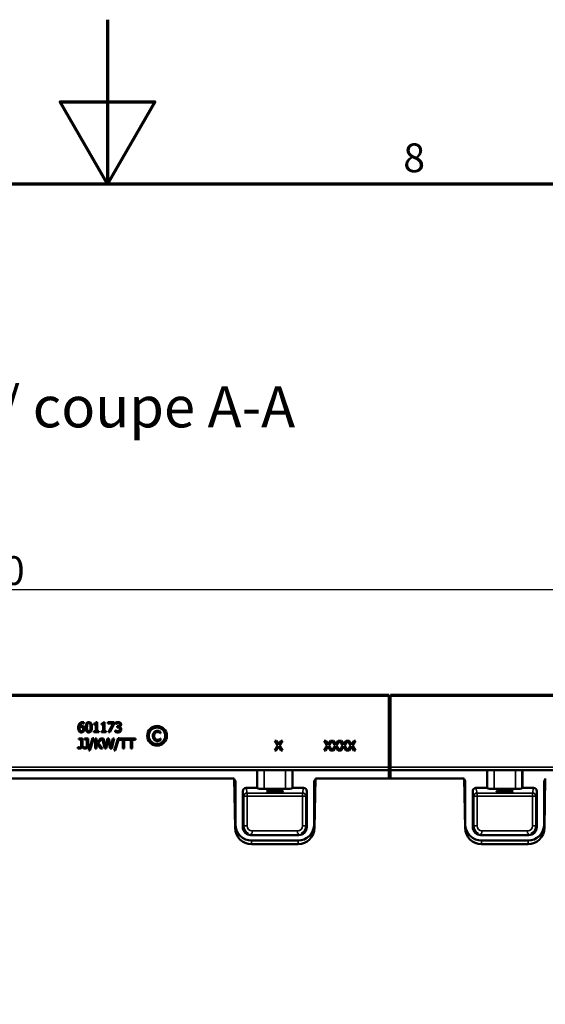
# Model space of a CAD drawing. Units: millimetres. Extents: x 0 to 17673, y -308 to 4205.
# Drawn here: x 2919 to 3239, y 3606 to 4205 of the extents above; entities that cross this region are included whole.
import ezdxf

# ---------------------------------------------------------------- set-up
doc = ezdxf.new("R2010")
doc.units = ezdxf.units.MM
doc.header["$LTSCALE"] = 5
doc.layers.get('0').update_dxf_attribs({"lineweight": 25})
for name, color, linetype, lineweight in [('Bemaßung (ISO)', 7, 'Continuous', 25), ('Rahmen (ISO)', 7, 'Continuous', 70), ('Sichtbar (ISO)', 7, 'Continuous', 50), ('Sichtbar schmal (ISO)', 7, 'Continuous', 35), ('Skizziergeometrie (ISO)', 7, 'Continuous', 25), ('Symbol (ISO)', 7, 'Continuous', 25)]:
    doc.layers.add(name, color=color, linetype=linetype, lineweight=lineweight)
doc.styles.add('3_5', font='arial.ttf')
doc.styles.add('5', font='arial.ttf')
doc.styles.add('Notiztext (DIN)', font='arial.ttf')
doc.dimstyles.new('Standard (DIN)', dxfattribs={"dimscale": 5, "dimtxt": 3.5, "dimasz": 2.5, "dimexe": 1, "dimexo": 0, "dimgap": 0.5, "dimtad": 1, "dimrnd": 1e-08, "dimtxsty": 'Notiztext (DIN)', "dimcen": 0.09, "dimdle": 10, "dimclrd": 256, "dimclre": 256, "dimclrt": 256, "dimadec": 0, "dimazin": 2, "dimtfac": 0.714286, "dimtmove": 0, "dimatfit": 3, "dimfxl": 1, "dimtolj": 1, "dimlwd": -1, "dimlwe": -1, "dimarcsym": 0})

# ---------------------------------------------------------------- blocks, each defined once
blk = doc.blocks.new('Ränder Standardrahmen')
at = {"layer": 'Rahmen (ISO)', "flags": 128}
for points in [[(594.5, 841), (594.5, 821), (588.73, 831), (600.27, 831), (594.5, 821)], [(20, 20), (20, 821), (1169, 821), (1169, 20), (20, 20)]]:
    blk.add_lwpolyline(points, dxfattribs=at)
at = {"layer": 'Skizziergeometrie (ISO)', "insert": (630.5, 821.34), "char_height": 3.5, "attachment_point": 7, "style": '3_5'}
blk.add_mtext('8', dxfattribs=at)
blk = doc.blocks.new('*D36')
at = {"layer": 'Bemaßung (ISO)', "transparency": 16777216}
for p, q in [((2144.28, 3787.17), (2144.28, 3863.21)), ((3644.28, 3784.21), (3644.28, 3863.21)), ((2156.78, 3858.21), (3631.78, 3858.21))]:
    blk.add_line(p, q, dxfattribs=at)
for points in [[(2156.78, 3860.3), (2156.78, 3856.13), (2144.28, 3858.21)], [(3631.78, 3860.3), (3631.78, 3856.13), (3644.28, 3858.21)]]:
    blk.add_solid(points, dxfattribs=at)
at = {"layer": 'Defpoints', "color": 0, "transparency": 16777216}
for p in [(3644.28, 3858.21), (2144.28, 3787.17), (3644.28, 3784.21)]:
    blk.add_point(p, dxfattribs=at)
at = {"layer": 'Bemaßung (ISO)', "transparency": 16777216, "insert": (2869.01, 3869.65), "char_height": 17.5, "attachment_point": 4, "style": 'Notiztext (DIN)'}
blk.add_mtext('\\A1;1500', dxfattribs=at)

msp = doc.modelspace()

# ---------------------------------------------------------------- linework, layer by layer
at = {"layer": 'Sichtbar (ISO)'}
for p, q in [((3143.784, 3794.103), (2644.784, 3794.103)), ((3143.784, 3794.103), (3143.784, 3793.138)), ((3643.784, 3794.103), (3144.784, 3794.103)), ((3144.784, 3793.138), (3144.784, 3794.103)), ((3143.784, 3750.033), (3143.784, 3793.138)), ((3144.784, 3750.033), (3144.784, 3793.138)), ((3143.784, 3786.547), (3144.784, 3786.547)), ((2957.994, 3776.541), (2957.96, 3776.541)), ((2957.994, 3777.314), (2957.994, 3776.541)), ((2964.198, 3775.919), (2964.198, 3776.468)), ((2965.438, 3777.304), (2966.06, 3777.304)), ((2966.06, 3777.304), (2966.06, 3771.898)), ((2968.7, 3775.919), (2968.7, 3776.468)), ((2969.94, 3777.304), (2970.563, 3777.304)), ((2970.563, 3777.304), (2970.563, 3771.898)), ((2972.692, 3776.58), (2972.692, 3777.285)), ((2972.692, 3777.285), (2976.499, 3777.285)), ((2975.79, 3776.58), (2972.692, 3776.58)), ((2973.047, 3771.285), (2975.79, 3776.58)), ((2976.499, 3776.385), (2973.903, 3771.285)), ((2976.499, 3777.285), (2976.499, 3776.385)), ((2977.35, 3776.191), (2977.35, 3777.042)), ((2977.399, 3776.191), (2977.35, 3776.191)), ((2965.287, 3775.919), (2964.198, 3775.919)), ((2964.198, 3771.898), (2965.287, 3771.898)), ((2964.198, 3771.285), (2964.198, 3771.898)), ((2967.125, 3771.285), (2964.198, 3771.285)), ((2965.287, 3771.898), (2965.287, 3775.919)), ((2966.06, 3771.898), (2967.125, 3771.898)), ((2967.125, 3771.898), (2967.125, 3771.285)), ((2969.79, 3775.919), (2968.7, 3775.919)), ((2968.7, 3771.285), (2968.7, 3771.898)), ((2968.7, 3771.898), (2969.79, 3771.898)), ((2971.627, 3771.285), (2968.7, 3771.285)), ((2969.79, 3771.898), (2969.79, 3775.919)), ((2970.563, 3771.898), (2971.627, 3771.898)), ((2971.627, 3771.898), (2971.627, 3771.285)), ((2973.903, 3771.285), (2973.047, 3771.285)), ((2977.185, 3772.379), (2977.243, 3772.379)), ((2977.185, 3771.528), (2977.185, 3772.379)), ((2978.41, 3774.873), (2978.678, 3774.873)), ((2978.41, 3774.207), (2978.41, 3774.873)), ((2978.751, 3774.207), (2978.41, 3774.207)), ((2979.606, 3774.62), (2979.606, 3774.562)), ((3004.625, 3770.635), (3004.562, 3770.635)), ((3004.625, 3771.597), (3004.625, 3770.635)), ((2955.086, 3766.769), (2955.086, 3767.406)), ((2955.086, 3767.406), (2957.153, 3767.406)), ((2956.355, 3766.769), (2955.086, 3766.769)), ((2956.355, 3763.273), (2956.355, 3766.769)), ((2957.153, 3767.406), (2957.153, 3762.967)), ((2958.524, 3767.406), (2960.59, 3767.406)), ((2958.524, 3766.769), (2958.524, 3767.406)), ((2959.793, 3766.769), (2958.524, 3766.769)), ((2959.793, 3763.273), (2959.793, 3766.769)), ((2960.59, 3767.406), (2960.59, 3762.967)), ((2961.062, 3760.103), (2963.401, 3767.674)), ((2964.091, 3767.674), (2961.743, 3760.103)), ((2963.401, 3767.674), (2964.091, 3767.674)), ((2964.922, 3761.406), (2964.922, 3767.406)), ((2964.922, 3767.406), (2965.72, 3767.406)), ((2965.72, 3764.649), (2968.18, 3767.406)), ((2965.72, 3767.406), (2965.72, 3764.649)), ((2966.07, 3764.197), (2965.72, 3763.803)), ((2968.263, 3761.406), (2966.07, 3764.197)), ((2969.153, 3767.406), (2966.668, 3764.727)), ((2966.668, 3764.727), (2969.298, 3761.406)), ((2968.18, 3767.406), (2969.153, 3767.406)), ((2969.274, 3767.406), (2970.096, 3767.406)), ((2970.806, 3761.406), (2969.274, 3767.406)), ((2970.096, 3767.406), (2971.302, 3762.432)), ((2971.302, 3762.432), (2972.498, 3767.406)), ((2972.877, 3766.385), (2971.691, 3761.406)), ((2972.498, 3767.406), (2973.31, 3767.406)), ((2974.097, 3761.406), (2972.877, 3766.385)), ((2973.31, 3767.406), (2974.516, 3762.374)), ((2974.516, 3762.374), (2975.717, 3767.406)), ((2976.499, 3767.406), (2974.992, 3761.406)), ((2975.717, 3767.406), (2976.499, 3767.406)), ((2976.509, 3760.103), (2978.848, 3767.674)), ((2979.538, 3767.674), (2977.19, 3760.103)), ((2978.848, 3767.674), (2979.538, 3767.674)), ((2979.757, 3767.406), (2989.399, 3767.406)), ((2979.757, 3766.696), (2979.757, 3767.406)), ((2981.77, 3766.696), (2979.757, 3766.696)), ((2981.77, 3761.406), (2981.77, 3766.696)), ((2986.589, 3766.696), (2982.568, 3766.696)), ((2982.568, 3766.696), (2982.568, 3761.406)), ((2986.589, 3761.406), (2986.589, 3766.696)), ((2987.386, 3766.696), (2987.386, 3761.406)), ((2989.399, 3766.696), (2987.386, 3766.696)), ((2989.399, 3767.406), (2989.399, 3766.696)), ((3004.567, 3767.358), (3004.625, 3767.358)), ((3004.625, 3767.358), (3004.625, 3766.405)), ((3074.376, 3766.103), (3075.29, 3766.103)), ((3076.229, 3763.108), (3074.376, 3766.103)), ((3075.29, 3766.103), (3076.72, 3763.755)), ((3076.72, 3763.755), (3078.179, 3766.103)), ((3079.039, 3766.103), (3077.162, 3763.147)), ((3078.179, 3766.103), (3079.039, 3766.103)), ((3104.376, 3766.103), (3105.29, 3766.103)), ((3106.229, 3763.108), (3104.376, 3766.103)), ((3105.29, 3766.103), (3106.72, 3763.755)), ((3106.72, 3763.755), (3108.179, 3766.103)), ((3109.039, 3766.103), (3107.162, 3763.147)), ((3108.179, 3766.103), (3109.039, 3766.103)), ((3111.018, 3763.108), (3109.166, 3766.103)), ((3109.166, 3766.103), (3110.08, 3766.103)), ((3110.08, 3766.103), (3111.509, 3763.755)), ((3111.509, 3763.755), (3112.968, 3766.103)), ((3113.828, 3766.103), (3111.952, 3763.147)), ((3112.968, 3766.103), (3113.828, 3766.103)), ((3113.955, 3766.103), (3114.869, 3766.103)), ((3115.807, 3763.108), (3113.955, 3766.103)), ((3114.869, 3766.103), (3116.298, 3763.755)), ((3116.298, 3763.755), (3117.757, 3766.103)), ((3118.618, 3766.103), (3116.741, 3763.147)), ((3117.757, 3766.103), (3118.618, 3766.103)), ((3120.597, 3763.108), (3118.744, 3766.103)), ((3118.744, 3766.103), (3119.658, 3766.103)), ((3119.658, 3766.103), (3121.088, 3763.755)), ((3121.088, 3763.755), (3122.546, 3766.103)), ((3123.407, 3766.103), (3121.53, 3763.147)), ((3122.546, 3766.103), (3123.407, 3766.103)), ((2954.318, 3762.208), (2954.362, 3762.208)), ((2954.318, 3761.44), (2954.318, 3762.208)), ((2957.756, 3761.44), (2957.756, 3762.208)), ((2957.756, 3762.208), (2957.799, 3762.208)), ((2961.743, 3760.103), (2961.062, 3760.103)), ((2965.72, 3761.406), (2964.922, 3761.406)), ((2965.72, 3763.803), (2965.72, 3761.406)), ((2969.298, 3761.406), (2968.263, 3761.406)), ((2971.691, 3761.406), (2970.806, 3761.406)), ((2974.992, 3761.406), (2974.097, 3761.406)), ((2977.19, 3760.103), (2976.509, 3760.103)), ((2982.568, 3761.406), (2981.77, 3761.406)), ((2987.386, 3761.406), (2986.589, 3761.406)), ((3074.318, 3760.103), (3076.229, 3763.108)), ((3075.179, 3760.103), (3074.318, 3760.103)), ((3076.666, 3762.495), (3075.179, 3760.103)), ((3078.125, 3760.103), (3076.666, 3762.495)), ((3077.162, 3763.147), (3079.039, 3760.103)), ((3079.039, 3760.103), (3078.125, 3760.103)), ((3104.318, 3760.103), (3106.229, 3763.108)), ((3105.179, 3760.103), (3104.318, 3760.103)), ((3106.666, 3762.495), (3105.179, 3760.103)), ((3108.125, 3760.103), (3106.666, 3762.495)), ((3107.162, 3763.147), (3109.039, 3760.103)), ((3109.039, 3760.103), (3108.125, 3760.103)), ((3109.107, 3760.103), (3111.018, 3763.108)), ((3109.968, 3760.103), (3109.107, 3760.103)), ((3111.456, 3762.495), (3109.968, 3760.103)), ((3112.914, 3760.103), (3111.456, 3762.495)), ((3111.952, 3763.147), (3113.828, 3760.103)), ((3113.828, 3760.103), (3112.914, 3760.103)), ((3113.897, 3760.103), (3115.807, 3763.108)), ((3114.757, 3760.103), (3113.897, 3760.103)), ((3116.245, 3762.495), (3114.757, 3760.103)), ((3117.704, 3760.103), (3116.245, 3762.495)), ((3116.741, 3763.147), (3118.618, 3760.103)), ((3118.618, 3760.103), (3117.704, 3760.103)), ((3118.686, 3760.103), (3120.597, 3763.108)), ((3119.546, 3760.103), (3118.686, 3760.103)), ((3121.034, 3762.495), (3119.546, 3760.103)), ((3122.493, 3760.103), (3121.034, 3762.495)), ((3121.53, 3763.147), (3123.407, 3760.103)), ((3123.407, 3760.103), (3122.493, 3760.103)), ((2895.725, 3748.103), (3063.569, 3748.103)), ((3063.789, 3748.103), (3063.569, 3748.103)), ((3063.569, 3748.103), (3063.569, 3737.428)), ((3067.784, 3748.103), (3063.789, 3748.103)), ((3080.784, 3748.103), (3067.784, 3748.103)), ((3084.778, 3748.103), (3080.784, 3748.103)), ((3084.999, 3748.103), (3084.778, 3748.103)), ((3084.999, 3748.103), (3143.784, 3748.103)), ((3084.999, 3737.428), (3084.999, 3748.103)), ((3143.784, 3748.103), (3143.784, 3750.033)), ((3143.784, 3743.103), (3143.784, 3748.103)), ((3144.784, 3750.033), (3144.784, 3748.103)), ((3203.569, 3748.103), (3144.784, 3748.103)), ((3144.784, 3743.103), (3144.784, 3748.103)), ((3203.569, 3748.103), (3203.789, 3748.103)), ((3203.569, 3737.428), (3203.569, 3748.103)), ((3203.789, 3748.103), (3207.784, 3748.103)), ((3207.784, 3748.103), (3220.784, 3748.103)), ((3220.784, 3748.103), (3224.778, 3748.103)), ((3224.778, 3748.103), (3224.999, 3748.103)), ((3224.999, 3748.103), (3392.843, 3748.103)), ((3224.999, 3748.103), (3224.999, 3737.428)), ((3049.586, 3743.103), (2738.982, 3743.103)), ((3050.11, 3713.092), (3049.586, 3743.103)), ((3050.284, 3741.098), (3050.284, 3715.262)), ((3098.284, 3741.098), (3098.284, 3715.262)), ((3098.982, 3743.103), (3098.458, 3713.092)), ((3189.586, 3743.103), (3098.982, 3743.103)), ((3190.11, 3713.092), (3189.586, 3743.103)), ((3190.284, 3741.098), (3190.284, 3715.262)), ((3238.284, 3741.098), (3238.284, 3715.262)), ((3238.982, 3743.103), (3238.458, 3713.092)), ((3054.784, 3735.423), (3054.784, 3713.602)), ((3063.569, 3737.428), (3056.781, 3737.428)), ((3063.569, 3737.428), (3063.789, 3737.059)), ((3067.784, 3736.728), (3080.784, 3736.728)), ((3084.778, 3737.059), (3084.999, 3737.428)), ((3091.787, 3737.428), (3084.999, 3737.428)), ((3093.784, 3713.602), (3093.784, 3735.423)), ((3194.784, 3713.602), (3194.784, 3735.423)), ((3196.781, 3737.428), (3203.569, 3737.428)), ((3203.789, 3737.059), (3203.569, 3737.428)), ((3220.784, 3736.728), (3207.784, 3736.728)), ((3224.999, 3737.428), (3224.778, 3737.059)), ((3224.999, 3737.428), (3231.787, 3737.428)), ((3233.784, 3735.423), (3233.784, 3713.602)), ((3059.783, 3708.603), (3088.785, 3708.603)), ((3060.273, 3705.25), (3088.295, 3705.25)), ((3228.785, 3708.603), (3199.783, 3708.603)), ((3228.295, 3705.25), (3200.273, 3705.25)), ((3088.454, 3703.103), (3060.113, 3703.103)), ((3228.454, 3703.103), (3200.113, 3703.103))]:
    msp.add_line(p, q, dxfattribs=at)
for radius in [6, 5]:
    msp.add_circle((3002.584, 3769.103), radius, dxfattribs=at)
for centre, major_axis, ratio, start_param, end_param in [((3048.284, 3741.095), (0.393, 1.969), 0.9960441, 4.9100775, 5.7664015), ((3100.284, 3741.095), (-0.393, 1.969), 0.9960441, 0.5167838, 1.3731078), ((3188.284, 3741.095), (0.393, 1.969), 0.9960441, 4.9100775, 5.7664015), ((3240.284, 3741.095), (-0.393, 1.969), 0.9960441, 0.5167838, 1.3731078), ((3056.784, 3735.42), (-0.393, 1.969), 0.9960441, 6.0870179, 7.6562931), ((3067.784, 3737.078), (4, 0), 0.0874887, 3.1939525, 4.712389), ((3080.784, 3737.078), (4, 0), 0.0874887, 4.712389, 6.2308254), ((3091.784, 3735.42), (0.393, 1.969), 0.9960441, 4.9100775, 6.4793527), ((3196.784, 3735.42), (-0.393, 1.969), 0.9960441, 6.0870179, 7.6562931), ((3207.784, 3737.078), (-4, 0), 0.0874887, 0.0523599, 1.5707963), ((3220.784, 3737.078), (-4, 0), 0.0874887, 1.5707963, 3.0892328), ((3231.784, 3735.42), (0.393, 1.969), 0.9960441, 4.9100775, 6.4793527), ((3060.108, 3713.267), (0.172, -10.163), 0.9838517, 4.7129074, 6.2665156), ((3060.285, 3715.274), (-2.428, -9.727), 0.9974129, 4.9576185, 6.5271974), ((3059.785, 3713.604), (-3.537, -3.537), 0.9996955, 5.4979394, 7.0684312), ((3088.282, 3715.274), (2.428, -9.727), 0.9974129, 6.0391732, 7.6087521), ((3088.46, 3713.267), (-0.172, -10.163), 0.9838517, 0.0166697, 1.5702779), ((3088.783, 3713.604), (3.537, -3.537), 0.9996955, 5.4979394, 7.0684312), ((3200.108, 3713.267), (0.172, -10.163), 0.9838517, 4.7129074, 6.2665156), ((3200.285, 3715.274), (-2.428, -9.727), 0.9974129, 4.9576185, 6.5271974), ((3199.785, 3713.604), (-3.537, -3.537), 0.9996955, 5.4979394, 7.0684312), ((3228.282, 3715.274), (2.428, -9.727), 0.9974129, 6.0391732, 7.6087521), ((3228.46, 3713.267), (-0.172, -10.163), 0.9838517, 0.0166697, 1.5702779), ((3228.783, 3713.604), (3.537, -3.537), 0.9996955, 5.4979394, 7.0684312)]:
    msp.add_ellipse(centre, major_axis=major_axis, ratio=ratio, start_param=start_param, end_param=end_param, dxfattribs=at)
for centre, major_axis in [((3074.284, 3735.24), (-5.053, 0)), ((3214.284, 3735.24), (5.053, 0))]:
    msp.add_ellipse(centre, major_axis=major_axis, ratio=0.0874887, dxfattribs=at)
for points, knots in [([(2954.624, 3773.92), (2954.624, 3774.389), (2954.667, 3774.867), (2954.851, 3775.596), (2954.986, 3776.019), (2955.281, 3776.429)], [0, 0, 0, 0, 0.14057812, 0.14057812, 0.2256454, 0.2256454, 0.2256454, 0.2256454]), ([(2955.281, 3776.429), (2955.456, 3776.675), (2955.672, 3776.877), (2956.087, 3777.132), (2956.291, 3777.234), (2956.807, 3777.37), (2957.06, 3777.397), (2957.313, 3777.397)], [0, 0, 0, 0, 0.09050607, 0.09050607, 0.14628307, 0.14628307, 0.19639587, 0.19639587, 0.19639587, 0.19639587]), ([(2957.206, 3776.702), (2956.977, 3776.702), (2956.752, 3776.666), (2956.359, 3776.505), (2956.2, 3776.398), (2955.929, 3776.132), (2955.799, 3775.959), (2955.55, 3775.401), (2955.481, 3775.043), (2955.451, 3774.698)], [0, 0, 0, 0, 0.06862776, 0.06862776, 0.12723832, 0.12723832, 0.1826641, 0.1826641, 0.25509823, 0.25509823, 0.25509823, 0.25509823]), ([(2957.96, 3776.541), (2957.873, 3776.586), (2957.756, 3776.622), (2957.582, 3776.666), (2957.431, 3776.702), (2957.206, 3776.702)], [0, 0, 0, 0, 0.029364282, 0.029364282, 0.045789501, 0.045789501, 0.045789501, 0.045789501]), ([(2957.313, 3777.397), (2957.438, 3777.397), (2957.564, 3777.391), (2957.749, 3777.371), (2957.872, 3777.355), (2957.994, 3777.314)], [0, 0, 0, 0, 0.03736293, 0.03736293, 0.055970004, 0.055970004, 0.055970004, 0.055970004]), ([(2959.122, 3774.28), (2959.122, 3774.946), (2959.18, 3775.629), (2959.463, 3776.453), (2959.586, 3776.68), (2959.871, 3777.013), (2960.023, 3777.135), (2960.324, 3777.287), (2960.455, 3777.332), (2960.739, 3777.393), (2960.891, 3777.407), (2961.042, 3777.407)], [0, 0, 0, 0, 0.19995006, 0.19995006, 0.30096485, 0.30096485, 0.38453592, 0.38453592, 0.44281837, 0.44281837, 0.5066202, 0.5066202, 0.5066202, 0.5066202]), ([(2960.148, 3776.108), (2960.056, 3775.877), (2960.009, 3775.605), (2959.972, 3775.226), (2959.939, 3774.874), (2959.939, 3774.28)], [0, 0, 0, 0, 0.07485591, 0.07485591, 0.11471767, 0.11471767, 0.11471767, 0.11471767]), ([(2961.042, 3776.74), (2960.911, 3776.74), (2960.779, 3776.722), (2960.582, 3776.644), (2960.492, 3776.596), (2960.347, 3776.454), (2960.301, 3776.395), (2960.216, 3776.261), (2960.179, 3776.186), (2960.148, 3776.108)], [0, 0, 0, 0, 0.039383745, 0.039383745, 0.063412284, 0.063412284, 0.077609948, 0.077609948, 0.093380033, 0.093380033, 0.093380033, 0.093380033]), ([(2961.042, 3777.407), (2961.285, 3777.407), (2961.528, 3777.371), (2961.934, 3777.207), (2962.095, 3777.102), (2962.354, 3776.845), (2962.477, 3776.684), (2962.726, 3776.166), (2962.812, 3775.839), (2962.934, 3775.121), (2962.958, 3774.693), (2962.958, 3774.285)], [0, 0, 0, 0, 0.07289317, 0.07289317, 0.13151324, 0.13151324, 0.18253173, 0.18253173, 0.24680138, 0.24680138, 0.32875439, 0.32875439, 0.32875439, 0.32875439]), ([(2961.922, 3776.118), (2961.869, 3776.252), (2961.797, 3776.38), (2961.601, 3776.588), (2961.508, 3776.637), (2961.391, 3776.69), (2961.328, 3776.709), (2961.19, 3776.735), (2961.116, 3776.74), (2961.042, 3776.74)], [0, 0, 0, 0, 0.0433694, 0.0433694, 0.08555892, 0.08555892, 0.13086652, 0.13086652, 0.18111408, 0.18111408, 0.18111408, 0.18111408]), ([(2962.141, 3774.285), (2962.141, 3774.631), (2962.13, 3775.007), (2962.077, 3775.507), (2962.037, 3775.829), (2961.922, 3776.118)], [0, 0, 0, 0, 0.10389505, 0.10389505, 0.15066373, 0.15066373, 0.15066373, 0.15066373]), ([(2964.198, 3776.468), (2964.454, 3776.468), (2964.717, 3776.491), (2965.069, 3776.61), (2965.144, 3776.665), (2965.236, 3776.742), (2965.283, 3776.8), (2965.355, 3776.928), (2965.38, 3776.995), (2965.419, 3777.141), (2965.431, 3777.223), (2965.438, 3777.304)], [0, 0, 0, 0, 0.07688209, 0.07688209, 0.12841542, 0.12841542, 0.21783334, 0.21783334, 0.30045102, 0.30045102, 0.39612702, 0.39612702, 0.39612702, 0.39612702]), ([(2968.7, 3776.468), (2968.957, 3776.468), (2969.219, 3776.491), (2969.572, 3776.61), (2969.646, 3776.665), (2969.739, 3776.742), (2969.786, 3776.8), (2969.857, 3776.928), (2969.882, 3776.995), (2969.921, 3777.141), (2969.934, 3777.223), (2969.94, 3777.304)], [0, 0, 0, 0, 0.07688209, 0.07688209, 0.12841542, 0.12841542, 0.21783334, 0.21783334, 0.30045102, 0.30045102, 0.39612702, 0.39612702, 0.39612702, 0.39612702]), ([(2977.35, 3777.042), (2977.551, 3777.149), (2977.809, 3777.233), (2978.212, 3777.335), (2978.535, 3777.411), (2978.916, 3777.411)], [0, 0, 0, 0, 0.06820422, 0.06820422, 0.10832568, 0.10832568, 0.10832568, 0.10832568]), ([(2977.992, 3776.526), (2977.878, 3776.478), (2977.76, 3776.421), (2977.568, 3776.303), (2977.482, 3776.249), (2977.399, 3776.191)], [0, 0, 0, 0, 0.037290263, 0.037290263, 0.067680259, 0.067680259, 0.067680259, 0.067680259]), ([(2978.853, 3776.716), (2978.706, 3776.716), (2978.56, 3776.698), (2978.363, 3776.649), (2978.202, 3776.61), (2977.992, 3776.526)], [0, 0, 0, 0, 0.044164013, 0.044164013, 0.061096622, 0.061096622, 0.061096622, 0.061096622]), ([(2979.582, 3776.531), (2979.48, 3776.601), (2979.367, 3776.648), (2979.188, 3776.688), (2979.054, 3776.716), (2978.853, 3776.716)], [0, 0, 0, 0, 0.037119512, 0.037119512, 0.055037807, 0.055037807, 0.055037807, 0.055037807]), ([(2978.916, 3777.411), (2979.152, 3777.411), (2979.4, 3777.391), (2979.802, 3777.282), (2979.993, 3777.203), (2980.18, 3777.071)], [0, 0, 0, 0, 0.07074723, 0.07074723, 0.12452304, 0.12452304, 0.12452304, 0.12452304]), ([(2979.898, 3775.88), (2979.898, 3775.99), (2979.883, 3776.102), (2979.806, 3776.294), (2979.757, 3776.359), (2979.689, 3776.445), (2979.639, 3776.492), (2979.582, 3776.531)], [0, 0, 0, 0, 0.03321713, 0.03321713, 0.06219516, 0.06219516, 0.11070167, 0.11070167, 0.11070167, 0.11070167]), ([(2980.18, 3777.071), (2980.319, 3776.971), (2980.436, 3776.849), (2980.603, 3776.577), (2980.644, 3776.459), (2980.701, 3776.234), (2980.715, 3776.098), (2980.715, 3775.962)], [0, 0, 0, 0, 0.051369, 0.051369, 0.09599701, 0.09599701, 0.15929112, 0.15929112, 0.15929112, 0.15929112]), ([(2955.285, 3771.703), (2955.13, 3771.866), (2955.01, 3772.06), (2954.844, 3772.429), (2954.758, 3772.655), (2954.644, 3773.292), (2954.624, 3773.612), (2954.624, 3773.92)], [0, 0, 0, 0, 0.06771171, 0.06771171, 0.12146435, 0.12146435, 0.17028535, 0.17028535, 0.17028535, 0.17028535]), ([(2956.608, 3771.159), (2956.355, 3771.159), (2956.106, 3771.199), (2955.793, 3771.327), (2955.682, 3771.379), (2955.459, 3771.534), (2955.368, 3771.614), (2955.285, 3771.703)], [0, 0, 0, 0, 0.07601774, 0.07601774, 0.10145606, 0.10145606, 0.12199344, 0.12199344, 0.12199344, 0.12199344]), ([(2955.451, 3774.12), (2955.448, 3774.063), (2955.444, 3774.006), (2955.44, 3773.928), (2955.436, 3773.859), (2955.436, 3773.74)], [0, 0, 0, 0, 0.017036147, 0.017036147, 0.023601205, 0.023601205, 0.023601205, 0.023601205]), ([(2955.436, 3773.74), (2955.436, 3773.39), (2955.465, 3773.031), (2955.567, 3772.706), (2955.615, 3772.553), (2955.741, 3772.314), (2955.796, 3772.228), (2955.864, 3772.155)], [0, 0, 0, 0, 0.10509452, 0.10509452, 0.11777358, 0.11777358, 0.12515852, 0.12515852, 0.12515852, 0.12515852]), ([(2955.451, 3774.698), (2955.634, 3774.825), (2955.829, 3774.931), (2956.143, 3775.045), (2956.364, 3775.116), (2956.7, 3775.116)], [0, 0, 0, 0, 0.066817323, 0.066817323, 0.099982271, 0.099982271, 0.099982271, 0.099982271]), ([(2956.521, 3774.45), (2956.334, 3774.45), (2956.151, 3774.422), (2955.858, 3774.328), (2955.676, 3774.26), (2955.451, 3774.12)], [0, 0, 0, 0, 0.056030348, 0.056030348, 0.092423755, 0.092423755, 0.092423755, 0.092423755]), ([(2955.864, 3772.155), (2955.952, 3772.057), (2956.055, 3771.969), (2956.252, 3771.872), (2956.331, 3771.851), (2956.46, 3771.823), (2956.536, 3771.815), (2956.613, 3771.815)], [0, 0, 0, 0, 0.03951223, 0.03951223, 0.06577437, 0.06577437, 0.10162105, 0.10162105, 0.10162105, 0.10162105]), ([(2957.289, 3774.241), (2957.198, 3774.312), (2957.098, 3774.364), (2956.883, 3774.424), (2956.714, 3774.45), (2956.521, 3774.45)], [0, 0, 0, 0, 0.03455668, 0.03455668, 0.066739017, 0.066739017, 0.066739017, 0.066739017]), ([(2957.95, 3771.723), (2957.777, 3771.543), (2957.577, 3771.401), (2957.274, 3771.271), (2957.155, 3771.226), (2956.867, 3771.17), (2956.738, 3771.159), (2956.608, 3771.159)], [0, 0, 0, 0, 0.07485985, 0.07485985, 0.09880241, 0.09880241, 0.11783851, 0.11783851, 0.11783851, 0.11783851]), ([(2956.613, 3771.815), (2956.757, 3771.815), (2956.898, 3771.838), (2957.147, 3771.94), (2957.249, 3772.008), (2957.451, 3772.207), (2957.522, 3772.327), (2957.663, 3772.664), (2957.697, 3772.928), (2957.697, 3773.196)], [0, 0, 0, 0, 0.04316443, 0.04316443, 0.08061749, 0.08061749, 0.12846133, 0.12846133, 0.22244888, 0.22244888, 0.22244888, 0.22244888]), ([(2956.7, 3775.116), (2956.903, 3775.116), (2957.117, 3775.099), (2957.401, 3775.022), (2957.592, 3774.963), (2957.862, 3774.761)], [0, 0, 0, 0, 0.060903143, 0.060903143, 0.088058585, 0.088058585, 0.088058585, 0.088058585]), ([(2957.697, 3773.196), (2957.697, 3773.415), (2957.672, 3773.63), (2957.576, 3773.878), (2957.537, 3773.96), (2957.421, 3774.12), (2957.358, 3774.184), (2957.289, 3774.241)], [0, 0, 0, 0, 0.06573711, 0.06573711, 0.08841782, 0.08841782, 0.10749267, 0.10749267, 0.10749267, 0.10749267]), ([(2957.862, 3774.761), (2958.024, 3774.641), (2958.156, 3774.494), (2958.309, 3774.233), (2958.393, 3774.074), (2958.496, 3773.632), (2958.514, 3773.43), (2958.514, 3773.23)], [0, 0, 0, 0, 0.06045788, 0.06045788, 0.09075038, 0.09075038, 0.11471585, 0.11471585, 0.11471585, 0.11471585]), ([(2958.514, 3773.23), (2958.514, 3772.938), (2958.468, 3772.652), (2958.327, 3772.291), (2958.269, 3772.157), (2958.115, 3771.912), (2958.038, 3771.813), (2957.95, 3771.723)], [0, 0, 0, 0, 0.08772096, 0.08772096, 0.11623526, 0.11623526, 0.1381512, 0.1381512, 0.1381512, 0.1381512]), ([(2961.042, 3771.159), (2960.797, 3771.159), (2960.551, 3771.194), (2960.141, 3771.359), (2959.981, 3771.464), (2959.712, 3771.729), (2959.593, 3771.893), (2959.351, 3772.397), (2959.266, 3772.723), (2959.145, 3773.441), (2959.122, 3773.872), (2959.122, 3774.28)], [0, 0, 0, 0, 0.07372724, 0.07372724, 0.1324658, 0.1324658, 0.18696597, 0.18696597, 0.25945622, 0.25945622, 0.35245859, 0.35245859, 0.35245859, 0.35245859]), ([(2959.939, 3774.28), (2959.939, 3773.947), (2959.947, 3773.563), (2959.99, 3773.093), (2960.022, 3772.788), (2960.143, 3772.471)], [0, 0, 0, 0, 0.09985218, 0.09985218, 0.14100605, 0.14100605, 0.14100605, 0.14100605]), ([(2960.143, 3772.471), (2960.195, 3772.333), (2960.266, 3772.203), (2960.467, 3771.983), (2960.564, 3771.932), (2960.677, 3771.879), (2960.743, 3771.859), (2960.887, 3771.831), (2960.965, 3771.825), (2961.042, 3771.825)], [0, 0, 0, 0, 0.04423675, 0.04423675, 0.08926462, 0.08926462, 0.14656483, 0.14656483, 0.21036172, 0.21036172, 0.21036172, 0.21036172]), ([(2962.958, 3774.285), (2962.958, 3773.619), (2962.899, 3772.937), (2962.613, 3772.111), (2962.489, 3771.883), (2962.203, 3771.549), (2962.051, 3771.427), (2961.751, 3771.276), (2961.622, 3771.232), (2961.342, 3771.172), (2961.192, 3771.159), (2961.042, 3771.159)], [0, 0, 0, 0, 0.20004385, 0.20004385, 0.30133695, 0.30133695, 0.38471438, 0.38471438, 0.4421838, 0.4421838, 0.50496323, 0.50496323, 0.50496323, 0.50496323]), ([(2961.042, 3771.825), (2961.172, 3771.825), (2961.303, 3771.843), (2961.5, 3771.922), (2961.59, 3771.971), (2961.732, 3772.111), (2961.778, 3772.17), (2961.862, 3772.304), (2961.898, 3772.379), (2961.927, 3772.457)], [0, 0, 0, 0, 0.038995132, 0.038995132, 0.063591421, 0.063591421, 0.078279626, 0.078279626, 0.094570958, 0.094570958, 0.094570958, 0.094570958]), ([(2961.927, 3772.457), (2962.018, 3772.688), (2962.066, 3772.963), (2962.111, 3773.379), (2962.141, 3773.713), (2962.141, 3774.285)], [0, 0, 0, 0, 0.07461252, 0.07461252, 0.12617542, 0.12617542, 0.12617542, 0.12617542]), ([(2978.824, 3771.159), (2978.521, 3771.159), (2978.223, 3771.195), (2977.743, 3771.314), (2977.449, 3771.396), (2977.185, 3771.528)], [0, 0, 0, 0, 0.09079475, 0.09079475, 0.14834317, 0.14834317, 0.14834317, 0.14834317]), ([(2977.243, 3772.379), (2977.433, 3772.24), (2977.676, 3772.123), (2978.051, 3771.974), (2978.365, 3771.854), (2978.775, 3771.854)], [0, 0, 0, 0, 0.07050979, 0.07050979, 0.10681003, 0.10681003, 0.10681003, 0.10681003]), ([(2978.678, 3774.873), (2978.883, 3774.873), (2979.091, 3774.901), (2979.422, 3775.033), (2979.543, 3775.109), (2979.713, 3775.271), (2979.774, 3775.358), (2979.845, 3775.521), (2979.865, 3775.587), (2979.892, 3775.729), (2979.898, 3775.804), (2979.898, 3775.88)], [0, 0, 0, 0, 0.06173121, 0.06173121, 0.1067581, 0.1067581, 0.14563407, 0.14563407, 0.17041163, 0.17041163, 0.19741402, 0.19741402, 0.19741402, 0.19741402]), ([(2979.655, 3773.993), (2979.555, 3774.065), (2979.444, 3774.113), (2979.2, 3774.177), (2979.004, 3774.207), (2978.751, 3774.207)], [0, 0, 0, 0, 0.036813087, 0.036813087, 0.075499052, 0.075499052, 0.075499052, 0.075499052]), ([(2978.775, 3771.854), (2978.944, 3771.854), (2979.109, 3771.881), (2979.309, 3771.944), (2979.399, 3771.973), (2979.567, 3772.078), (2979.629, 3772.129), (2979.684, 3772.189)], [0, 0, 0, 0, 0.050752284, 0.050752284, 0.062695791, 0.062695791, 0.070985791, 0.070985791, 0.070985791, 0.070985791]), ([(2980.302, 3771.713), (2980.147, 3771.553), (2979.967, 3771.429), (2979.624, 3771.277), (2979.477, 3771.233), (2979.161, 3771.172), (2978.992, 3771.159), (2978.824, 3771.159)], [0, 0, 0, 0, 0.06671014, 0.06671014, 0.11277101, 0.11277101, 0.16296056, 0.16296056, 0.16296056, 0.16296056]), ([(2980.715, 3775.962), (2980.715, 3775.787), (2980.684, 3775.616), (2980.569, 3775.339), (2980.488, 3775.195), (2980.242, 3774.934), (2980.13, 3774.843), (2979.879, 3774.7), (2979.746, 3774.65), (2979.606, 3774.62)], [0, 0, 0, 0, 0.05275468, 0.05275468, 0.09009312, 0.09009312, 0.11570856, 0.11570856, 0.14080477, 0.14080477, 0.14080477, 0.14080477]), ([(2979.606, 3774.562), (2979.744, 3774.534), (2979.882, 3774.488), (2980.073, 3774.411), (2980.233, 3774.345), (2980.414, 3774.173)], [0, 0, 0, 0, 0.04224021, 0.04224021, 0.061903325, 0.061903325, 0.061903325, 0.061903325]), ([(2980.015, 3773.123), (2980.015, 3773.305), (2979.993, 3773.483), (2979.91, 3773.685), (2979.873, 3773.762), (2979.769, 3773.898), (2979.716, 3773.95), (2979.655, 3773.993)], [0, 0, 0, 0, 0.054527639, 0.054527639, 0.072618423, 0.072618423, 0.08652066, 0.08652066, 0.08652066, 0.08652066]), ([(2979.684, 3772.189), (2979.789, 3772.306), (2979.872, 3772.437), (2979.958, 3772.654), (2980.015, 3772.816), (2980.015, 3773.123)], [0, 0, 0, 0, 0.047088287, 0.047088287, 0.070181819, 0.070181819, 0.070181819, 0.070181819]), ([(2980.832, 3773.065), (2980.832, 3772.808), (2980.79, 3772.558), (2980.628, 3772.157), (2980.515, 3771.935), (2980.302, 3771.713)], [0, 0, 0, 0, 0.07698032, 0.07698032, 0.12978005, 0.12978005, 0.12978005, 0.12978005]), ([(2980.414, 3774.173), (2980.519, 3774.076), (2980.602, 3773.959), (2980.74, 3773.69), (2980.773, 3773.571), (2980.82, 3773.352), (2980.832, 3773.207), (2980.832, 3773.065)], [0, 0, 0, 0, 0.04299357, 0.04299357, 0.09100269, 0.09100269, 0.17440498, 0.17440498, 0.17440498, 0.17440498]), ([(3000.074, 3768.991), (3000.074, 3769.428), (3000.122, 3769.881), (3000.35, 3770.552), (3000.513, 3770.925), (3000.823, 3771.276)], [0, 0, 0, 0, 0.13103188, 0.13103188, 0.21251857, 0.21251857, 0.21251857, 0.21251857]), ([(3000.823, 3771.276), (3001.038, 3771.518), (3001.291, 3771.711), (3001.763, 3771.937), (3001.949, 3771.999), (3002.35, 3772.084), (3002.561, 3772.103), (3002.773, 3772.103)], [0, 0, 0, 0, 0.09722571, 0.09722571, 0.15691592, 0.15691592, 0.22050087, 0.22050087, 0.22050087, 0.22050087]), ([(3001.44, 3770.805), (3001.29, 3770.623), (3001.18, 3770.411), (3000.946, 3769.773), (3000.905, 3769.348), (3000.905, 3768.991)], [0, 0, 0, 0, 0.07088119, 0.07088119, 0.20409982, 0.20409982, 0.20409982, 0.20409982]), ([(3002.768, 3771.422), (3002.536, 3771.422), (3002.313, 3771.379), (3001.974, 3771.237), (3001.855, 3771.171), (3001.632, 3771.007), (3001.531, 3770.911), (3001.44, 3770.805)], [0, 0, 0, 0, 0.06953414, 0.06953414, 0.11027281, 0.11027281, 0.15185475, 0.15185475, 0.15185475, 0.15185475]), ([(3003.886, 3771.135), (3003.728, 3771.223), (3003.561, 3771.291), (3003.306, 3771.367), (3003.106, 3771.422), (3002.768, 3771.422)], [0, 0, 0, 0, 0.054164938, 0.054164938, 0.079905257, 0.079905257, 0.079905257, 0.079905257]), ([(3002.773, 3772.103), (3002.962, 3772.103), (3003.152, 3772.09), (3003.414, 3772.047), (3003.608, 3772.014), (3003.828, 3771.947)], [0, 0, 0, 0, 0.05676174, 0.05676174, 0.079518961, 0.079518961, 0.079518961, 0.079518961]), ([(3003.828, 3771.947), (3003.962, 3771.904), (3004.095, 3771.852), (3004.299, 3771.761), (3004.441, 3771.696), (3004.625, 3771.597)], [0, 0, 0, 0, 0.042463277, 0.042463277, 0.067056164, 0.067056164, 0.067056164, 0.067056164]), ([(3004.562, 3770.635), (3004.477, 3770.711), (3004.377, 3770.796), (3004.249, 3770.901), (3004.205, 3770.937), (3004.035, 3771.05), (3003.961, 3771.094), (3003.886, 3771.135)], [0, 0, 0, 0, 0.034236187, 0.034236187, 0.050067556, 0.050067556, 0.061425143, 0.061425143, 0.061425143, 0.061425143]), ([(3000.828, 3766.677), (3000.62, 3766.901), (3000.464, 3767.163), (3000.181, 3767.849), (3000.074, 3768.346), (3000.074, 3768.991)], [0, 0, 0, 0, 0.09172138, 0.09172138, 0.22295316, 0.22295316, 0.22295316, 0.22295316]), ([(3002.758, 3765.889), (3002.387, 3765.889), (3002.025, 3765.949), (3001.574, 3766.129), (3001.406, 3766.204), (3001.077, 3766.432), (3000.946, 3766.547), (3000.828, 3766.677)], [0, 0, 0, 0, 0.11116719, 0.11116719, 0.14578979, 0.14578979, 0.17271917, 0.17271917, 0.17271917, 0.17271917]), ([(3000.905, 3768.991), (3000.905, 3768.64), (3000.941, 3768.268), (3001.122, 3767.722), (3001.244, 3767.434), (3001.46, 3767.178)], [0, 0, 0, 0, 0.10551692, 0.10551692, 0.17250821, 0.17250821, 0.17250821, 0.17250821]), ([(3001.46, 3767.178), (3001.605, 3767.007), (3001.777, 3766.867), (3002.074, 3766.716), (3002.203, 3766.663), (3002.494, 3766.594), (3002.63, 3766.58), (3002.768, 3766.58)], [0, 0, 0, 0, 0.06743164, 0.06743164, 0.09986343, 0.09986343, 0.12760127, 0.12760127, 0.12760127, 0.12760127]), ([(3003.828, 3766.064), (3003.67, 3766.012), (3003.505, 3765.965), (3003.274, 3765.92), (3003.105, 3765.889), (3002.758, 3765.889)], [0, 0, 0, 0, 0.049849408, 0.049849408, 0.070476209, 0.070476209, 0.070476209, 0.070476209]), ([(3002.768, 3766.58), (3002.984, 3766.58), (3003.199, 3766.605), (3003.487, 3766.688), (3003.703, 3766.751), (3003.93, 3766.876)], [0, 0, 0, 0, 0.064846221, 0.064846221, 0.089703036, 0.089703036, 0.089703036, 0.089703036]), ([(3004.625, 3766.405), (3004.5, 3766.347), (3004.374, 3766.287), (3004.207, 3766.206), (3004.077, 3766.142), (3003.828, 3766.064)], [0, 0, 0, 0, 0.041238496, 0.041238496, 0.05578628, 0.05578628, 0.05578628, 0.05578628]), ([(3003.93, 3766.876), (3004.061, 3766.952), (3004.193, 3767.038), (3004.346, 3767.162), (3004.473, 3767.263), (3004.567, 3767.358)], [0, 0, 0, 0, 0.045655619, 0.045655619, 0.058925874, 0.058925874, 0.058925874, 0.058925874]), ([(2955.378, 3761.323), (2955.218, 3761.323), (2955.017, 3761.341), (2954.743, 3761.37), (2954.52, 3761.395), (2954.318, 3761.44)], [0, 0, 0, 0, 0.048017537, 0.048017537, 0.083862988, 0.083862988, 0.083862988, 0.083862988]), ([(2954.362, 3762.208), (2954.491, 3762.163), (2954.641, 3762.119), (2954.837, 3762.064), (2955.02, 3762.014), (2955.271, 3762.014)], [0, 0, 0, 0, 0.041226745, 0.041226745, 0.061358805, 0.061358805, 0.061358805, 0.061358805]), ([(2955.271, 3762.014), (2955.493, 3762.014), (2955.7, 3762.037), (2955.908, 3762.117), (2955.982, 3762.149), (2956.105, 3762.24), (2956.15, 3762.286), (2956.185, 3762.34)], [0, 0, 0, 0, 0.066729753, 0.066729753, 0.085694717, 0.085694717, 0.099523983, 0.099523983, 0.099523983, 0.099523983]), ([(2957.153, 3762.967), (2957.153, 3762.728), (2957.119, 3762.488), (2956.964, 3762.097), (2956.868, 3761.947), (2956.63, 3761.704), (2956.487, 3761.596), (2956.167, 3761.444), (2956.024, 3761.399), (2955.713, 3761.337), (2955.545, 3761.323), (2955.378, 3761.323)], [0, 0, 0, 0, 0.07160661, 0.07160661, 0.12617647, 0.12617647, 0.17363474, 0.17363474, 0.20873401, 0.20873401, 0.24769272, 0.24769272, 0.24769272, 0.24769272]), ([(2956.185, 3762.34), (2956.24, 3762.418), (2956.277, 3762.506), (2956.357, 3762.817), (2956.355, 3763.047), (2956.355, 3763.273)], [0, 0, 0, 0, 0.028679207, 0.028679207, 0.096454623, 0.096454623, 0.096454623, 0.096454623]), ([(2958.815, 3761.323), (2958.655, 3761.323), (2958.455, 3761.341), (2958.18, 3761.37), (2957.957, 3761.395), (2957.756, 3761.44)], [0, 0, 0, 0, 0.048017537, 0.048017537, 0.083862988, 0.083862988, 0.083862988, 0.083862988]), ([(2957.799, 3762.208), (2957.929, 3762.163), (2958.078, 3762.119), (2958.274, 3762.064), (2958.458, 3762.014), (2958.709, 3762.014)], [0, 0, 0, 0, 0.041226745, 0.041226745, 0.061358805, 0.061358805, 0.061358805, 0.061358805]), ([(2958.709, 3762.014), (2958.931, 3762.014), (2959.138, 3762.037), (2959.345, 3762.117), (2959.42, 3762.149), (2959.542, 3762.24), (2959.587, 3762.286), (2959.623, 3762.34)], [0, 0, 0, 0, 0.066729753, 0.066729753, 0.085694717, 0.085694717, 0.099523983, 0.099523983, 0.099523983, 0.099523983]), ([(2960.59, 3762.967), (2960.59, 3762.728), (2960.557, 3762.488), (2960.401, 3762.097), (2960.305, 3761.947), (2960.067, 3761.704), (2959.925, 3761.596), (2959.605, 3761.444), (2959.462, 3761.399), (2959.15, 3761.337), (2958.982, 3761.323), (2958.815, 3761.323)], [0, 0, 0, 0, 0.07160661, 0.07160661, 0.12617647, 0.12617647, 0.17363474, 0.17363474, 0.20873401, 0.20873401, 0.24769272, 0.24769272, 0.24769272, 0.24769272]), ([(2959.623, 3762.34), (2959.677, 3762.418), (2959.714, 3762.506), (2959.794, 3762.817), (2959.793, 3763.047), (2959.793, 3763.273)], [0, 0, 0, 0, 0.028679207, 0.028679207, 0.096454623, 0.096454623, 0.096454623, 0.096454623])]:
    msp.add_open_spline(points, degree=3, knots=knots, dxfattribs=at)
at = {"layer": 'Sichtbar schmal (ISO)'}
for p, q in [((2644.784, 3793.138), (3143.784, 3793.138)), ((3144.784, 3793.138), (3643.784, 3793.138)), ((3143.784, 3786.136), (3144.784, 3786.136)), ((3143.784, 3784.206), (3144.784, 3784.206)), ((3143.784, 3750.033), (2644.784, 3750.033)), ((3063.789, 3748.103), (3063.789, 3737.059)), ((3067.784, 3748.103), (3067.784, 3736.728)), ((3080.784, 3748.103), (3080.784, 3736.728)), ((3084.778, 3748.103), (3084.778, 3737.059)), ((3643.784, 3750.033), (3144.784, 3750.033)), ((3203.789, 3748.103), (3203.789, 3737.059)), ((3207.784, 3748.103), (3207.784, 3736.728)), ((3220.784, 3748.103), (3220.784, 3736.728)), ((3224.778, 3748.103), (3224.778, 3737.059)), ((3049.674, 3738.042), (3050.284, 3741.098)), ((3098.284, 3741.098), (3098.894, 3738.042)), ((3143.784, 3745.948), (3144.784, 3745.948)), ((3189.674, 3738.042), (3190.284, 3741.098)), ((3238.284, 3741.098), (3238.894, 3738.042)), ((3055.413, 3732.27), (3054.784, 3735.423)), ((3056.781, 3737.428), (3057.413, 3734.263)), ((3057.413, 3734.263), (3057.413, 3732.27)), ((3057.413, 3734.263), (3091.155, 3734.263)), ((3091.155, 3734.263), (3091.787, 3737.428)), ((3091.155, 3732.27), (3091.155, 3734.263)), ((3093.784, 3735.423), (3093.155, 3732.27)), ((3194.784, 3735.423), (3195.413, 3732.27)), ((3197.413, 3734.263), (3196.781, 3737.428)), ((3197.413, 3732.27), (3197.413, 3734.263)), ((3231.155, 3734.263), (3197.413, 3734.263)), ((3231.787, 3737.428), (3231.155, 3734.263)), ((3231.155, 3734.263), (3231.155, 3732.27)), ((3233.155, 3732.27), (3233.784, 3735.423)), ((3055.413, 3714.231), (3055.413, 3732.27)), ((3057.413, 3732.27), (3055.413, 3732.27)), ((3091.155, 3732.27), (3057.413, 3732.27)), ((3057.413, 3732.27), (3057.413, 3714.231)), ((3093.155, 3732.27), (3091.155, 3732.27)), ((3091.155, 3714.231), (3091.155, 3732.27)), ((3093.155, 3732.27), (3093.155, 3714.231)), ((3195.413, 3732.27), (3197.413, 3732.27)), ((3195.413, 3732.27), (3195.413, 3714.231)), ((3197.413, 3732.27), (3231.155, 3732.27)), ((3197.413, 3714.231), (3197.413, 3732.27)), ((3231.155, 3732.27), (3233.155, 3732.27)), ((3231.155, 3732.27), (3231.155, 3714.231)), ((3233.155, 3714.231), (3233.155, 3732.27)), ((3050.098, 3714.518), (3050.284, 3715.262)), ((3054.784, 3713.602), (3055.413, 3714.231)), ((3057.413, 3714.231), (3055.413, 3714.231)), ((3060.412, 3709.782), (3060.412, 3711.232)), ((3060.412, 3711.232), (3088.156, 3711.232)), ((3088.156, 3711.232), (3088.156, 3709.782)), ((3093.155, 3714.231), (3091.155, 3714.231)), ((3093.155, 3714.231), (3093.784, 3713.602)), ((3098.284, 3715.262), (3098.47, 3714.518)), ((3190.284, 3715.262), (3190.098, 3714.518)), ((3195.413, 3714.231), (3194.784, 3713.602)), ((3195.413, 3714.231), (3197.413, 3714.231)), ((3200.412, 3711.232), (3200.412, 3709.782)), ((3228.156, 3711.232), (3200.412, 3711.232)), ((3228.156, 3709.782), (3228.156, 3711.232)), ((3231.155, 3714.231), (3233.155, 3714.231)), ((3233.784, 3713.602), (3233.155, 3714.231)), ((3238.47, 3714.518), (3238.284, 3715.262)), ((3060.378, 3709.198), (3059.783, 3708.603)), ((3060.007, 3709.213), (3059.997, 3709.777)), ((3060.113, 3703.103), (3060.086, 3704.665)), ((3060.273, 3705.25), (3060.127, 3704.665)), ((3088.785, 3708.603), (3088.19, 3709.198)), ((3088.44, 3704.665), (3088.295, 3705.25)), ((3088.482, 3704.665), (3088.454, 3703.103)), ((3088.571, 3709.777), (3088.561, 3709.213)), ((3199.783, 3708.603), (3200.378, 3709.198)), ((3200.007, 3709.213), (3199.997, 3709.777)), ((3200.113, 3703.103), (3200.086, 3704.665)), ((3200.127, 3704.665), (3200.273, 3705.25)), ((3228.19, 3709.198), (3228.785, 3708.603)), ((3228.295, 3705.25), (3228.44, 3704.665)), ((3228.482, 3704.665), (3228.454, 3703.103)), ((3228.571, 3709.777), (3228.561, 3709.213))]:
    msp.add_line(p, q, dxfattribs=at)
for centre, major_axis, ratio, start_param, end_param in [((3057.413, 3732.27), (-1.961, -0.391), 0.9960441, 4.5162215, 6.0854968), ((3091.155, 3732.27), (1.961, -0.391), 0.9960441, 0.1976885, 1.7669638), ((3197.413, 3732.27), (-1.961, -0.391), 0.9960441, 4.5162215, 6.0854968), ((3231.155, 3732.27), (1.961, -0.391), 0.9960441, 0.1976885, 1.7669638), ((3060.413, 3714.232), (-3.536, -3.536), 0.999939, 5.4979394, 6.6364607), ((3060.413, 3714.232), (-2.122, -2.122), 0.9996955, 5.4979394, 7.0684312), ((3088.155, 3714.232), (2.122, -2.122), 0.9996955, 5.4979394, 7.0684312), ((3088.155, 3714.232), (3.536, -3.536), 0.999939, 5.9299099, 7.0684312), ((3200.413, 3714.232), (-3.536, -3.536), 0.999939, 5.4979394, 6.6364607), ((3200.413, 3714.232), (-2.122, -2.122), 0.9996955, 5.4979394, 7.0684312), ((3228.155, 3714.232), (2.122, -2.122), 0.9996955, 5.4979394, 7.0684312), ((3228.155, 3714.232), (3.536, -3.536), 0.999939, 5.9299099, 7.0684312)]:
    msp.add_ellipse(centre, major_axis=major_axis, ratio=ratio, start_param=start_param, end_param=end_param, dxfattribs=at)

# ---------------------------------------------------------------- block references
at = {"xscale": 5, "yscale": 5, "zscale": 5}
msp.add_blockref('Ränder Standardrahmen', (0, 0), dxfattribs=at)

# ---------------------------------------------------------------- texts
at = {"layer": 'Symbol (ISO)', "color": 7, "insert": (2639.337, 3949.037), "char_height": 25, "attachment_point": 7, "style": '5'}
msp.add_mtext('Schnitt / section / coupe A-A', dxfattribs=at)

# ---------------------------------------------------------------- dimensions: what is measured, and where the dimension line sits
at = {"layer": 'Bemaßung (ISO)'}
dim = msp.add_linear_dim(base=(3644.284, 3858.213), p1=(2144.284, 3787.173), p2=(3644.284, 3784.206), dimstyle='Standard (DIN)', override={"dimgap": 0.5, "dimdec": 2, "dimtol": 0, "dimlim": 0, "dimtp": 0, "dimtm": 0, "dimtdec": 2, "dimtofl": 0, "dimatfit": 1}, dxfattribs=at)
dim.commit()
dim.dimension.update_dxf_attribs({"geometry": '*D36', "text_midpoint": (2894.284, 3858.213), "dimtype": 160})

doc.saveas('drawing.dxf')
